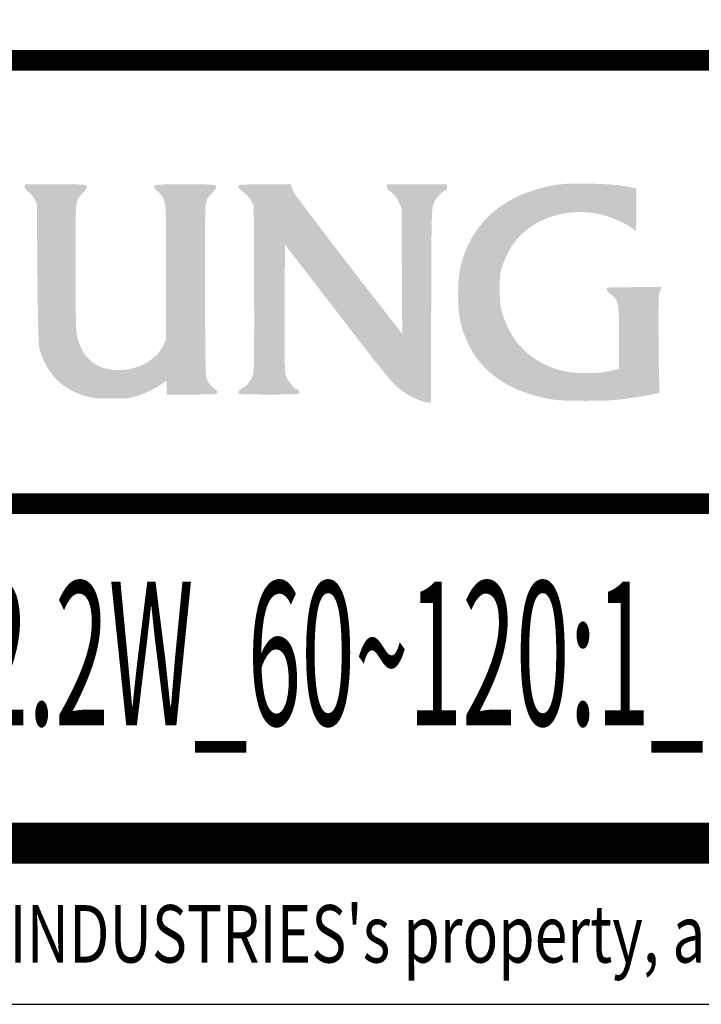
# Model space of a CAD drawing. Units: millimetres. Extents: x 1221 to 2653, y 14 to 2131.
# Drawn here: x 1602 to 1736, y 14 to 207 of the extents above; entities that cross this region are included whole.
import ezdxf
from ezdxf.enums import TextEntityAlignment as Align

# ---------------------------------------------------------------- set-up
doc = ezdxf.new("R2010")
doc.units = ezdxf.units.MM
doc.header["$LTSCALE"] = 15
doc.layers.get('0').update_dxf_attribs({"linetype": 'CONTINUOUS', "lineweight": 30})
doc.styles.add('HY견고딕', font='txt')
doc.styles.add('ROMANS', font='romans.shx', dxfattribs={"width": 0.7, "height": 3.5, "bigfont": 'whgtxt.shx'})

# ---------------------------------------------------------------- blocks, each defined once
blk = doc.blocks.new('HS_A4양식_S(297X210MM)')
blk.add_line((18.0000000000002, 18.00000000000068), (196.0000000000001, 18.00000000000068))
at = {"color": 0}
for p, q in [((18, 14.00000000000057), (195.9999999999999, 14.00000000000131)), ((18, 14), (195.9999999999999, 14.00000000000028))]:
    blk.add_line(p, q, dxfattribs=at)
at = {"color": 3, "const_width": 1}
blk.add_lwpolyline([(21.99999999999991, 17.92807144603535), (191.9999999999999, 17.92807144603535), (192, 273.0000000000006), (21.49999999999997, 273.0000000000006)], dxfattribs=at)
at = {"style": 'ROMANS', "width": 0.75}
blk.add_text("The information written in this drawing is HYOSUNG HEAVY INDUSTRIES's property, and may not be disclosed and/or reproduced without the prior official permission of HYOSUNG HEAVY INDUSTRIES Corp.", height=1.4, dxfattribs=at).set_placement((25.5073376602312, 15.01732643448363))
blk = doc.blocks.new('hico_ci')
at = {"true_color": 0x0e4194}
h = blk.add_hatch(color=154, dxfattribs=at)
edge = h.paths.add_edge_path()
edge.add_arc((43.632793820541, 2.486312881517762), 23.7662688475325, 180.7105003874408, 181.8706154222208)
edge.add_arc((28.8233464234645, 2.002635547829982), 8.948925091990558, 181.8706107304056, 183.7413909709267)
edge.add_arc((20.51204432149751, 1.459138675606994), 0.619871635548236, 183.7414346268247, 196.8951469481237)
edge.add_arc((21.84877703253881, 1.865148299947037), 2.016903544926925, 196.8952243166783, 208.6980226317426)
edge.add_arc((21.36534932462013, 1.600501501449315), 1.46577717399338, 208.6980382819243, 223.6910865692439)
edge.add_arc((21.33589619480756, 1.572364588330586), 1.42504422988736, 223.6910965723661, 238.9232858793225)
edge.add_arc((21.53509310992757, 1.902879141361467), 1.810944839835079, 238.9232600828106, 251.6504503429342)
edge.add_arc((21.62108161914762, 2.162127624177302), 2.084081801007457, 251.6504117570558, 255.7654107468598)
edge.add_arc((21.32851303671254, 1.008837821754312), 0.8942609137305382, 255.765439878918, 263.5095681258383)
edge.add_arc((21.40968885170406, 1.722368310592685), 1.612394098760618, 263.5095686394985, 268.7665655488119)
edge.add_arc((21.69838834924604, 15.13017365272572), 15.0233072478484, 268.7664951038078, 269.7856657115136)
edge.add_arc((21.70178470534177, 16.03372897247208), 15.92686895068141, 269.7856071266438, 270.776359574179)
edge.add_arc((21.89795961115999, 1.556913566769524), 1.448724425762787, 270.7762960737958, 276.5239201273496)
edge.add_arc((21.96563531939159, 0.9651347910359789), 0.8530885295204682, 276.5238697064907, 284.7395428673445)
edge.add_arc((21.47532106283984, 2.828867054598263), 2.780238243585259, 284.7395072591016, 288.1467508076085)
edge.add_arc((21.83132753384075, 1.74266997970453), 1.637187635388223, 288.1467072792157, 292.3897770361967)
edge.add_arc((21.48594919149338, 2.581047851120161), 2.543920040589104, 292.3897542588996, 295.4395431603245)
edge.add_arc((21.50405912232804, 2.542979981819741), 2.50176399398472, 295.4395065459009, 298.5073976886251)
edge.add_arc((22.0087905463123, 1.613665187408586), 1.44422922033992, 298.5074224863742, 303.1367501308183)
edge.add_line((22.79826280927375, 0.4043134656592002), (23.00625120614876, 0.5400897437841934))
edge.add_line((23.00625120614876, 0.5400897437842076), (23.00625120614876, 0.2037253750341961))
edge.add_line((23.00625120614876, 0.2037253750341961), (23.62500120614874, 0.2037253750341961))
edge.add_arc((23.62493824910308, 67.71897018112686), 67.51524480612203, 270.0000534275335, 270.3316811679031)
edge.add_arc((24.00575889885022, 1.935284794266806), 1.730457146324542, 270.3317027527593, 274.9837102243474)
edge.add_arc((24.13475316992646, 0.4560318537448325), 0.2455905583735581, 274.983667547745, 290.8940773001571)
edge.add_arc((24.21047229633479, 0.2576815323181876), 0.03327890981398043, 290.8940830895116, 359.9999928395226)
edge.add_arc((24.19110444761935, 0.2576814861460406), 0.05264675852943668, 4.572316544204293e-05, 28.83018797496124)
edge.add_arc((24.07621982310832, 0.1944441255175491), 0.1837857715205911, 28.83023072540287, 40.19960756058906)
edge.add_arc((24.02702371147274, 0.1528703834678993), 0.2481956576251958, 40.19967491736037, 50.18779310273143)
edge.add_arc((23.97559416288317, 0.09116868710714243), 0.328520608927628, 50.1878790467326, 58.28246778556878)
edge.add_arc((24.29768022917108, 0.6123138758218829), 0.2841226329492069, 228.1051989285523, 238.2824849382981, ccw=False)
edge.add_arc((24.48323254054998, 0.8191519245183798), 0.5619924561512508, 221.9958595576837, 228.1051215855026, ccw=False)
edge.add_arc((24.48835783512243, 0.8237671916841549), 0.5688895087683847, 215.9088950281242, 221.9959420291165, ccw=False)
edge.add_arc((24.28274365038772, 0.6748784462903075), 0.3150292096489616, 206.4341007911232, 215.9088589628016, ccw=False)
edge.add_arc((24.28140863397533, 0.6742147260128917), 0.3135383060881681, 184.1307711467661, 206.4340972361816, ccw=False)
edge.add_arc((30.13299981651062, 1.096818533309758), 6.180369933590891, 181.5800463915065, 184.1307491745235, ccw=False)
edge.add_arc((46.47953144067225, 1.547727178522337), 22.53311938883646, 180.3170458587906, 181.5800612360828, ccw=False)
edge.add_arc((710.0040029766053, 5.219509907085126), 686.0677502224082, 180.2102579324722, 180.317057257754, ccw=False)
edge.add_arc((296.7645231445861, 3.70310731802337), 272.8254881428396, 180.0088199528249, 180.2102718617095, ccw=False)
edge.add_arc((82.02310666194978, 3.670072717301807), 58.08406911928095, 179.3742353164792, 180.0088417484506, ccw=False)
edge.add_arc((89.63927782124387, 3.586891127922058), 65.70069450750027, 178.9667506950853, 179.3742378495884, ccw=False)
edge.add_arc((24.39914101780641, 4.76353386779877), 0.4499478583737111, 164.9292819873615, 178.966814292806, ccw=False)
edge.add_arc((24.27487036476441, 4.79699643358984), 0.321250777922003, 154.5225705512778, 164.9292639489128, ccw=False)
edge.add_arc((24.53090363295337, 4.674997987164474), 0.6048643448569269, 148.0418006042542, 154.5225171867852, ccw=False)
edge.add_arc((24.58259864304353, 4.642747893240013), 0.6657941620759953, 141.8162063762522, 148.0418091337931, ccw=False)
edge.add_arc((24.52302359684808, 4.689601741757841), 0.5900018850941323, 135.000033556182, 141.8162208753672, ccw=False)
edge.add_arc((23.60757355851746, 5.605052007025222), 0.7046401352568101, 314.9999588550542, 320.0633942015716)
edge.add_arc((23.71018552692414, 5.519143877648588), 0.5708140438050963, 320.063375472696, 325.9930818682273)
edge.add_arc((23.791951091165, 5.46397839859263), 0.4721791738303804, 325.9930359989295, 331.9868702532819)
edge.add_arc((24.15744549394304, 5.269534144973463), 0.0581807122057131, 331.9868569030154, 360.000051145793)
edge.add_arc((24.18330252674161, 5.269534187636083), 0.03232367940711489, 1.643718303099621e-05, 74.76828175122778)
edge.add_arc((24.07747867920125, 4.880886323231024), 0.4351212082163695, 74.76834624438573, 86.01197890591062)
edge.add_arc((23.92290239792248, 2.663696513433692), 2.657692799729881, 86.01195574110108, 89.73333330271373)
edge.add_arc((23.45631877947955, -97.56037660878849), 102.8828519838448, 89.733268602864, 90.0000376317976)
edge.add_arc((23.45620701722191, -91.16539003584006), 96.48786541088435, 89.99997376002675, 90.2795770253308)
edge.add_arc((22.99927849671923, 2.474890202748483), 2.846470361291885, 90.27950782352723, 93.8393520615169)
edge.add_arc((22.84391979689684, 4.789871013561125), 0.5262823344203486, 93.83926794500928, 103.5672867830147)
edge.add_arc((22.72768901502275, 5.271514508368313), 0.03081280887397878, 103.5672721209577, 180.0000038753688)
edge.add_arc((22.74827327196891, 5.27151453337413), 0.05139706582014728, 180.0000301989704, 207.8619422331366)
edge.add_arc((22.90449377225519, 5.354096232003087), 0.228101852563854, 207.8619448559151, 217.0795293942769)
edge.add_arc((22.95149357103901, 5.38961571861627), 0.2870137784784117, 217.0795624635733, 225.6209274707058)
edge.add_arc((22.97342669158479, 5.412029834099698), 0.3183738542072229, 225.620975185392, 233.5232845025069)
edge.add_arc((22.62704914714317, 4.943529121824071), 0.264266961987638, 42.48569158844629, 53.52331782498578, ccw=False)
edge.add_arc((22.31050762779955, 4.653616960492911), 0.693507680880857, 37.11466491207062, 42.485733661419715, ccw=False)
edge.add_arc((22.26954913182851, 4.622624407947598), 0.744870475832773, 31.84411667998529, 37.11462826170498, ccw=False)
edge.add_arc((22.47175937308367, 4.748215253290553), 0.5068325752744951, 24.810678490206215, 31.844162067607897, ccw=False)
edge.add_arc((22.53991450763289, 4.779722601340382), 0.4317470550556839, 7.236854963449616, 24.810697891660425, ccw=False)
edge.add_arc((20.80394301849861, 4.559287509595393), 2.181658093010775, 1.9472357240099996, 7.236759409910178, ccw=False)
edge.add_arc((11.30815861609852, 4.236445901210686), 11.68292896174024, 0.11998107582201101, 1.9472193583043804, ccw=False)
edge.add_arc((-490.3361529690756, 3.185374599062072), 513.3283416753795, -4.455988511153919e-05, 0.1200473829828752, ccw=False)
edge.add_line((22.99218870614862, 3.184975375034071), (22.99218870614874, 1.539662875034196))
edge.add_line((22.99218870614874, 1.539662875034196), (22.92612777802373, 1.405509859409207))
edge.add_arc((22.09151716687859, 1.816497536219515), 0.9303148621439915, 313.47064374366715, 333.7829609993224, ccw=False)
edge.add_arc((21.91572819591693, 2.001930608642354), 1.185828436460388, 296.53693522751337, 313.47064500642614, ccw=False)
edge.add_arc((21.85407161573471, 2.12539405289688), 1.323831175370596, 280.56656355693855, 296.5369573496064, ccw=False)
edge.add_arc((21.82767574376089, 2.266904013171356), 1.467781899273249, 265.78569869898115, 280.5665047498825, ccw=False)
edge.add_arc((21.79979699031179, 1.888551424190396), 1.088403583496147, 248.2890595531518, 265.7856633383948, ccw=False)
edge.add_arc((21.70923905264192, 1.661114296316498), 0.8436008318568821, 227.1101985458518, 248.28902183676252, ccw=False)
edge.add_arc((21.75123068054745, 1.706318270034444), 0.9052992601506932, 206.7796674540546, 227.1101755863568, ccw=False)
edge.add_arc((22.17635202704713, 1.920872232666085), 1.38149413846225, 191.9673302936359, 206.7796319668223, ccw=False)
edge.add_arc((21.79868389921182, 1.840821686766603), 0.995435458102192, 182.8868216700158, 191.9673441829926, ccw=False)
edge.add_arc((31.86378819354815, 2.348383185550873), 11.0733292425649, 181.3346204534366, 182.8868539768189, ccw=False)
edge.add_arc((45.01335000198532, 2.65471823977667), 24.22645879104784, 180.2464200109463, 181.3345732785787, ccw=False)
edge.add_arc((197.5826078316369, 3.310557818239218), 176.7971262216765, 179.995125062059, 180.2463096588687, ccw=False)
edge.add_arc((350.4989116237994, 3.297303439798483), 329.7134305881619, 179.8355712904174, 179.9950827148252, ccw=False)
edge.add_arc((33.72456878621438, 4.206401786510909), 12.93778326030092, 178.1681075567207, 179.8356144980478, ccw=False)
edge.add_arc((24.05939997763085, 4.515532230597287), 3.267672106349303, 174.461939118102, 178.1681945655158, ccw=False)
edge.add_arc((21.16191917382844, 4.796470924211803), 0.3566033064112967, 155.5706959047749, 174.4619861101513, ccw=False)
edge.add_arc((21.22660752610739, 4.767086903763257), 0.4276526102661831, 148.1280485832017, 155.5706739254301, ccw=False)
edge.add_arc((21.51592243611361, 4.587200175545775), 0.7683318613816554, 143.3282490742877, 148.1280168052199, ccw=False)
edge.add_arc((21.50396604671965, 4.596103491333693), 0.75342467253809, 138.5037688135334, 143.3282774104689, ccw=False)
edge.add_arc((21.20743832025926, 4.858414567742699), 0.3575259564925118, 130.0787024626107, 138.5038018912728, ccw=False)
edge.add_arc((20.75971388809603, 5.390505677159737), 0.3378718547468812, 310.0787077066238, 318.0675441569387)
edge.add_arc((20.76891611959155, 5.382240150082538), 0.3255025377823196, 318.067468594729, 326.2829128668417)
edge.add_arc((20.81898858279254, 5.348824271458696), 0.265303928868112, 326.2829340216574, 335.0620804167431)
edge.add_arc((21.00052984401725, 5.264409579304214), 0.06509636213151494, 335.0620513528941, 360.0000402501017)
edge.add_arc((21.02909425623653, 5.264409618665638), 0.03653194991221709, 9.988306599083485e-06, 70.02923714873079)
edge.add_arc((20.94510761940171, 5.033291193287411), 0.2824373823778902, 70.02924777205519, 85.62738612932516)
edge.add_arc((20.79500471199191, 3.070249865668629), 2.251209115401318, 85.62741351700842, 89.76165765398156)
edge.add_arc((20.30630290853509, -114.4178627198438), 119.7403380948892, 89.76167438276302, 90.00002473960383)
edge.add_line((20.30625120614877, 5.322475375034173), (19.54687620614874, 5.322475375034202))
edge.add_line((19.54687620614874, 5.322475375034202), (19.54705404052373, 5.259194125034199))
edge.add_arc((19.63174788434355, 5.259432023633607), 0.08469417793874501, 180.1609390864193, 200.8574837125233)
edge.add_arc((19.66411453104035, 5.271764139813143), 0.1193305880856008, 200.8574871905053, 216.8643721033202)
edge.add_arc((19.69332345026345, 5.293666349574565), 0.1558390494967776, 216.864348981735, 230.7162443778974)
edge.add_arc((19.75458310243226, 5.368554797630594), 0.2525914377671943, 230.7163118526118, 240.3633447407632)
edge.add_arc((19.53326174922466, 4.979538089774223), 0.194976591002841, 47.12996467519599, 60.363397122288575, ccw=False)
edge.add_arc((19.28097120985467, 4.707755585121546), 0.565808420934969, 41.15174892457179, 47.1300093562819, ccw=False)
edge.add_arc((19.23754084696316, 4.669799571590929), 0.6234873198843373, 35.32924093383508, 41.15176012544907, ccw=False)
edge.add_arc((19.365758195269, 4.760679891600873), 0.4663284163154601, 28.090469433465387, 35.32933100314159, ccw=False)
edge.add_line((19.77715554989874, 4.980257687534206), (19.84218870614876, 4.858412875034205))
edge.add_line((19.84218870614876, 4.858412875034205), (19.85805581864872, 3.142787875034202))
edge.add_arc((321.6341926996236, 5.933834701621834), 301.7890434280096, 180.5298982411545, 180.7104945007997)
h = blk.add_hatch(color=154, dxfattribs=at)
edge = h.paths.add_edge_path()
edge.add_arc((-39.42054138446838, 1.94969726640312), 64.55962937938016, 359.4256430643841, 359.9926409416439, ccw=False)
edge.add_arc((-77.49789164216321, 2.331455505960079), 102.6388933165879, 359.1494540312348, 359.4256195548215, ccw=False)
edge.add_arc((24.74244320535126, 0.8136037416383459), 0.3872921373870786, 344.9292893596037, 359.14947221067547, ccw=False)
edge.add_arc((24.49911873724301, 0.879123961790242), 0.6392835976170932, 334.3485821107813, 344.92931846252293, ccw=False)
edge.add_arc((24.51390837201984, 0.8720211655370207), 0.6228767999019057, 323.5595519448287, 334.3486206184347, ccw=False)
edge.add_arc((24.55381775017202, 0.8425541566609098), 0.5732676971428431, 312.31498599516317, 323.55953318431665, ccw=False)
edge.add_arc((24.65240573764146, 0.734264151669251), 0.4268220879414747, 298.28751219188507, 312.31499819717607, ccw=False)
edge.add_arc((25.03137545634235, 0.03007464028399909), 0.3728659234965122, 118.2876052186045, 125.6945155052415)
edge.add_arc((24.96897247132159, 0.1169354413054293), 0.2659129838756712, 125.6945549534436, 135.2374921931639)
edge.add_arc((24.91618030371592, 0.1692921346324852), 0.1915608736396279, 135.2375709585594, 146.1224528095246)
edge.add_arc((24.79168333194968, 0.2528798949629163), 0.04160618162899144, 146.1225277701158, 179.9115488775874)
edge.add_arc((24.77951784012618, 0.2528986683824144), 0.02944067532019735, 179.9115347965309, 257.4840910681927)
edge.add_arc((24.90299621445729, 0.8091444991006398), 0.5992268923514982, 257.4841290962349, 266.2213962000012)
edge.add_arc((25.05607091760783, 3.126931247758989), 2.922062934132924, 266.2214585203443, 269.7017949766298)
edge.add_arc((25.49531984735813, 87.53142910336575), 87.32770372833177, 269.7018289023878, 269.9999959707474)
edge.add_arc((25.49522085770565, 103.4430327856202), 103.2393074106277, 270.0000515290548, 270.2638411814434)
edge.add_arc((25.95936507547856, 2.649516326755048), 2.444722288221168, 270.2639081308467, 274.1711017126715)
edge.add_arc((26.11055459650072, 0.5763849700548036), 0.3660852604072675, 274.1711803109812, 286.8883175556415)
edge.add_arc((26.20719213381966, 0.2580800858467143), 0.03343407232913668, 286.888305589546, 360.0000028918028)
edge.add_arc((26.17988112159969, 0.2580800270726087), 0.06074508454909899, 5.702836591827301e-05, 21.3283896164105)
edge.add_arc((26.15544378985777, 0.2485384494609377), 0.08697912514484467, 21.32833334064742, 37.62597766657711)
edge.add_arc((26.15262758378526, 0.2463677488484848), 0.09053481885847457, 37.62592511509277, 53.59654697978139)
edge.add_arc((26.16311588476697, 0.2605917163322147), 0.0728620797261404, 53.59665107983279, 72.39119539860279)
edge.add_arc((26.239486295566, 0.5012135786020337), 0.1795885496012875, 225.4451815496648, 252.3912072811434, ccw=False)
edge.add_arc((26.80910743808261, 1.079757287917218), 0.9914882167954305, 217.8382323563201, 225.445233842275, ccw=False)
edge.add_arc((26.82773339092421, 1.094225484507234), 1.015073272056481, 209.9991257154889, 217.838255065928, ccw=False)
edge.add_arc((26.32788753064239, 0.8056486767382296), 0.4379056551358708, 195.3051832167988, 209.9990310637369, ccw=False)
edge.add_arc((26.33834266610211, 0.8085096419953999), 0.4487451652551455, 181.5909548765215, 195.3051520875989, ccw=False)
edge.add_arc((52.23189186981938, 1.527678166814084), 26.35227955213784, 180.8520430680874, 181.5909268806658, ccw=False)
edge.add_arc((57.20534709073183, 1.601627848519882), 31.32628451691578, 179.9756221849583, 180.8520141565875, ccw=False)
edge.add_arc((175.1520897931558, 1.551329401755197), 149.2730379442262, 179.700329146997, 179.9755779394381, ccw=False)
edge.add_line((25.88109355927372, 2.332060112534236), (25.88906370614876, 3.855707350034209))
edge.add_line((25.88906370614876, 3.855707350034209), (26.90156370614875, 2.544078343784207))
edge.add_arc((985.0541429545071, 742.1814793230858), 1210.421352276842, 217.6660276974225, 217.7469293347338)
edge.add_arc((49.88370841109725, 18.17529968196709), 27.7427442845358, 217.7468853091171, 218.9723157629128)
edge.add_arc((32.38301035454185, 4.017499851391278), 5.23235271732661, 218.9722346002427, 222.5295584316916)
edge.add_arc((29.44488469655386, 1.322414628266458), 1.245365541270989, 222.5295824481784, 232.8624011462954)
edge.add_arc((29.84242514132512, 1.847344639163126), 1.903840993786652, 232.8624677461767, 238.656586480522)
edge.add_arc((29.95922981341016, 2.039127011191042), 2.128393459018148, 238.6565856595034, 243.9859658090996)
edge.add_arc((29.84671503995969, 1.808577973750204), 1.871854119135055, 243.9859267852538, 249.5617683874448)
edge.add_arc((29.44527125235061, 0.7313300285804161), 0.7222366827754529, 249.5618007451918, 260.9149455341773)
edge.add_line((29.33122972177375, 0.01815378440920767), (29.44475597489873, 1.937842171173543e-07))
edge.add_line((29.44475597489873, 1.937842029064996e-07), (29.45284734052376, 2.372956534409198))
edge.add_arc((1142.999523742199, -1.424551567689647), 1113.553151669467, 179.7248502744172, 179.8046059962798, ccw=False)
edge.add_arc((53.66252336416812, 3.806756435848598), 24.20359024484624, 178.4718686206675, 179.7248002445821, ccw=False)
edge.add_arc((34.51107803055817, 4.317665996608255), 5.045331270046024, 175.2681162906581, 178.471887576459, ccw=False)
edge.add_arc((29.89208890464499, 4.700004275788316), 0.4105450716299007, 155.1589275106086, 175.2681717378348, ccw=False)
edge.add_arc((29.98964594358785, 4.654842239199795), 0.5180484920216827, 142.9089057796017, 155.1589814035297, ccw=False)
edge.add_arc((30.55253213208027, 4.22927424744563), 1.223703490445245, 136.464444883626, 142.9089793193144, ccw=False)
edge.add_arc((30.66307087240608, 4.124245445024542), 1.376182546221276, 131.1098377950498, 136.4644143934371, ccw=False)
edge.add_arc((29.81347987329639, 5.097812225379982), 0.08403814965420242, 90.00002021326401, 131.1097626905408, ccw=False)
edge.add_arc((29.8134798449741, 5.195002394500008), 0.01315201946580842, 269.9999942261642, 322.2659886248981)
edge.add_arc((29.77504285337807, 5.224746484721379), 0.06175359583989771, 322.2658828150922, 338.8893432409242)
edge.add_arc((29.73342377093826, 5.240814905915627), 0.1063668470418161, 338.8893132635121, 351.5774335752659)
edge.add_arc((29.65678469163811, 5.252162840680484), 0.1838415145106214, 351.5774288879136, 360.0000107066308)
edge.add_line((29.84062620614873, 5.252162875034202), (29.84062620614873, 5.322475375034202))
edge.add_line((29.84062620614873, 5.322475375034202), (28.37812620614875, 5.322475375034202))
edge.add_line((28.37812620614875, 5.322475375034202), (28.37847436552374, 5.259194125034199))
edge.add_arc((28.4588697882761, 5.259636377494729), 0.08039663915095951, 180.3151789369493, 203.3978281085435)
edge.add_arc((28.51934637611237, 5.285804188243105), 0.1462917982727078, 203.3978194653549, 218.1441622745412)
edge.add_arc((28.5759306440691, 5.330242374425282), 0.2182399168816145, 218.1441585373126, 230.043185183406)
edge.add_arc((28.71979649955915, 5.501958281741665), 0.4422571867545119, 230.0432332943279, 237.0583994402097)
edge.add_arc((28.30248197296743, 4.857914355946122), 0.3251696778121734, 46.14582124386891, 57.05837158694311, ccw=False)
edge.add_arc((28.19801185280056, 4.749180599821386), 0.4759577268363597, 37.94359646380218, 46.145765160964004, ccw=False)
edge.add_arc((28.11109795214145, 4.68141259290104), 0.5861690188581828, 30.570884292592382, 37.94368178624251, ccw=False)
edge.add_arc((27.86146165772732, 4.533947638675485), 0.8761072747200787, 25.115386183641817, 30.570976329767404, ccw=False)
edge.add_line((28.65473724052373, 4.905804878159216), (28.72968870614875, 4.745912875034193))
edge.add_line((28.72968870614875, 4.745912875034193), (28.74766631864878, 1.680287875034196))
edge.add_line((28.74766631864878, 1.680287875034196), (28.62103623427379, 1.842956687534212))
edge.add_arc((568.6760223905892, 422.2497640448727), 684.3984743880485, 217.7411330921365, 217.8990402354856, ccw=False)
edge.add_arc((133.1336233158395, 85.12434340786893), 133.6256259003589, 217.2111734604788, 217.741043885302, ccw=False)
edge.add_arc((169.5934574197003, 112.8097107157635), 179.4055239538977, 216.9239152567482, 217.2110815533831, ccw=False)
edge.add_arc((26.69593346206005, 5.425914794938421), 0.6571477945896631, 201.8369844987664, 216.9238219781678, ccw=False)
edge.add_line((26.08593870614874, 5.181477437534213), (26.02968870614876, 5.321849959409207))
edge.add_line((26.02968870614876, 5.321849959409192), (25.38984495614875, 5.322162681284198))
edge.add_arc((25.35754002490535, -60.66524832723158), 65.98741891614925, 89.97195016380327, 90.31412030481788)
edge.add_arc((25.00701971022642, 3.269131139696896), 2.052078592411346, 90.31409755611809, 94.51478282274668)
edge.add_arc((24.87293934080185, 4.967183953531404), 0.3487404275021392, 94.514802592314, 106.8743407835355)
edge.add_arc((24.7805875734918, 5.271639462712002), 0.03058636734307124, 106.8742986071402, 180.0000471642165)
edge.add_arc((24.79476510949513, 5.271639433710149), 0.04476390334639307, 179.9999951053866, 214.4694991010105)
edge.add_arc((25.04919932185982, 5.446306884046365), 0.3533825784593991, 214.4693670827513, 221.9932657202126)
edge.add_arc((25.12378545374474, 5.513447872566758), 0.4537369675451816, 221.9931911838037, 229.1480254636176)
edge.add_arc((25.23143822962533, 5.637934538253035), 0.6183153685808911, 229.1479167375795, 234.82133155334)
edge.add_arc((24.58028545880785, 4.714137100412529), 0.5119065729438993, 47.23353162995812, 54.82130288184692, ccw=False)
edge.add_arc((24.3255270989315, 4.438700358945383), 0.8870961523259465, 42.20649982152412, 47.23351270887372, ccw=False)
edge.add_arc((24.34371946243675, 4.455198292620224), 0.862537164075197, 37.14154242200817, 42.20658126715091, ccw=False)
edge.add_arc((24.71464491631923, 4.73614937773192), 0.397220922619123, 28.097247069351226, 37.14161523964822, ccw=False)
edge.add_line((25.06505315302377, 4.923228315659216), (25.12968870614873, 4.802162875034199))
edge.add_line((25.12968870614873, 4.802162875034199), (25.13744861864876, 2.810999359409209))
edge.add_arc((-190.9634314350479, 1.968935378714576), 216.1025206510321, -0.007299131539525661, 0.2232590074432892, ccw=False)
h = blk.add_hatch(color=154, dxfattribs=at)
edge = h.paths.add_edge_path()
edge.add_arc((32.78874145102606, 2.927069385914749), 1.634937852173542, 134.5413167978109, 144.1121657865541, ccw=False)
edge.add_arc((32.88119739671203, 2.833119537889715), 1.766750885806179, 125.5110993715333, 134.5412802715582, ccw=False)
edge.add_arc((32.99862898458196, 2.668552141337074), 1.968920630913502, 109.3039531091811, 125.51106852539311, ccw=False)
edge.add_arc((33.06810463006906, 2.470204015000547), 2.179084482555548, 94.28374273685893, 109.30394705099539, ccw=False)
edge.add_arc((33.07294818904944, 2.405555613145893), 2.24391407398458, 79.49360642794232, 94.28376993229932, ccw=False)
edge.add_arc((33.07497792743294, 2.416494281915305), 2.232788683602746, 64.64824022339423, 79.4936345192699, ccw=False)
edge.add_arc((32.85166026594118, 1.945160227534089), 2.754350347023984, 62.62258252843111, 64.64827935550022, ccw=False)
edge.add_arc((32.71656689445695, 1.6842846349209), 3.048129675498798, 60.74517762336188, 62.6226037298855, ccw=False)
edge.add_arc((32.88222088080209, 1.980021569294763), 2.709158323398753, 58.86478425671771, 60.745189543531524, ccw=False)
edge.add_arc((34.0027949358132, 3.835040554210181), 0.5419523693741883, 52.66592512327048, 58.86473315250322, ccw=False)
edge.add_arc((35.17343078015614, 5.369823952139853), 1.388319207016375, 232.6658894191807, 234.4894610043937)
edge.add_arc((34.87507291828689, 4.951703813691068), 0.8746638128896749, 234.4894402566771, 237.0671832623263)
edge.add_arc((34.98615989195719, 5.123202995870557), 1.078997572233144, 237.0671927347545, 238.8011591198468)
edge.add_arc((34.43718715412354, 4.216699841302486), 0.01922446626827711, 238.8011033639355, 269.9999874086654)
edge.add_arc((34.43718715120167, 4.203975778714408), 0.006500403680198683, 269.999988515924, 358.0162963644016)
edge.add_arc((-4.362713720286962, 5.547884122032045), 38.82966870912099, 358.0162447992569, 358.2307601351086)
edge.add_arc((25.82001372365988, 4.615575350872874), 8.632545740196507, 358.2307478553034, 359.3365478187211)
edge.add_arc((17.36637299727386, 4.713465047590432), 17.08675320887927, 359.3365578015499, 360.0000410747588)
edge.add_line((34.45312620614874, 4.713477296909204), (34.45312620614874, 5.229479246909207))
edge.add_line((34.45312620614874, 5.229479246909193), (34.16484495614873, 5.280538412534199))
edge.add_arc((33.64462236292508, 2.343365269373862), 2.982887463415733, 79.95611935197417, 86.65392196668097)
edge.add_arc((33.08349736359173, -7.253972571632346), 12.59661488306342, 86.6539144642089, 88.95116909846963)
edge.add_arc((33.07898162804747, -7.501135204061256), 12.84381876380436, 88.9512102147078, 91.18017493963029)
edge.add_arc((32.86073929043272, 3.092701456038398), 2.247734350267514, 91.18016789503348, 99.27567222310641)
edge.add_arc((33.12735728687869, 1.460212656038493), 3.901851890877547, 99.275663469349, 110.8235852428746)
edge.add_arc((32.69780488876359, 2.589618216946235), 2.693517424045064, 110.8235972806347, 126.0685641851203)
edge.add_arc((32.51854214838431, 2.835735845581539), 2.38903586925314, 126.0686139041103, 142.3646620464503)
edge.add_arc((32.57019643793552, 2.795909258947205), 2.454261037900984, 142.3647239434559, 158.3348896640697)
edge.add_arc((32.78885627890253, 2.709048849869774), 2.689541416845799, 158.3349037323172, 163.9977825718155)
edge.add_arc((32.27931798562355, 2.855174872232922), 2.159463982202089, 163.9977041812776, 170.6737529295855)
edge.add_arc((32.69001219171997, 2.787724853794302), 2.575660132954198, 170.6736856443285, 176.7117217697121)
edge.add_arc((35.5165804981479, 2.625327937927239), 5.406889750838351, 176.7117408376485, 180.1792459878991)
edge.add_arc((34.86777387288271, 2.623303208736388), 4.758079966319337, 180.1793065007957, 184.4129829632263)
edge.add_arc((32.31801344887799, 2.426528918093169), 2.200737920116152, 184.4129901413355, 191.9485645056168)
edge.add_arc((32.06079959392321, 2.372095781589536), 1.937827415331253, 191.9485085045182, 200.0632401468121)
edge.add_arc((32.99774907265527, 2.714287514542207), 2.935308998016321, 200.0632105256907, 206.0080328576868)
edge.add_arc((32.34686694173871, 2.396719825332667), 2.211087494901948, 206.0080725956044, 220.7868245647506)
edge.add_arc((32.32640722296856, 2.3790681399676), 2.184065613245451, 220.7868337318438, 235.7025192642738)
edge.add_arc((32.55306040316975, 2.711358025117491), 2.586294692087826, 235.7024863590712, 249.2757781512998)
edge.add_arc((33.15148411535449, 4.293019156440806), 4.277378035286434, 249.2757840318333, 258.5874089878579)
edge.add_arc((32.68690209783978, 1.991560281367612), 1.92949613777728, 258.5874137952177, 263.2907369022938)
edge.add_arc((32.79883982642542, 2.943114178897986), 2.88761141006249, 263.2907394418933, 266.7676389433385)
edge.add_arc((32.94082638752741, 5.45726238138667), 5.405765767446178, 266.7676456946059, 269.1891044117925)
edge.add_arc((33.21088682750093, 24.53799515124531), 24.48840960094036, 269.18911224069, 269.9781865981917)
edge.add_arc((33.20852195051077, 18.31758289124761), 18.26799689140429, 269.9781761488808, 271.3351535332691)
edge.add_arc((33.52302318768318, 4.823723382535491), 4.770472841822397, 271.3351624316854, 275.0182763994774)
edge.add_arc((33.50046450613598, 5.080636621146652), 5.028374579478569, 275.018266240859, 278.5781104788496)
edge.add_arc((30.99516447033056, 21.68913788855211), 21.82476831798071, 278.5780853305258, 279.7748686946002)
edge.add_arc((32.56285591736099, 12.58932090606631), 12.59089992019255, 279.7749121999424, 280.6666592119867)
edge.add_arc((34.76112037298122, 0.9181145305971228), 0.7144768528025381, 280.6666297990551, 287.8775588060738)
edge.add_arc((34.94628095458376, 0.3440783505401868), 0.1113168599370517, 287.8774580336615, 310.5843549465897)
edge.add_arc((35.00468466105923, 0.2758999180173873), 0.02154330263125903, 310.5843393360146, 386.5784766806566)
edge.add_arc((35.10224936752843, 0.3247108906661111), 0.08755015729799862, 181.6269221488884, 206.5784997727933, ccw=False)
edge.add_arc((148.7512274220857, 3.552682854635435), 113.7823610144581, 181.4600893505928, 181.6269346310598, ccw=False)
edge.add_arc((68.46651307174375, 1.506325299753158), 33.47157134359215, 180.8101452923355, 181.4601068726112, ccw=False)
edge.add_arc((96.2912451695388, 1.899859891969655), 61.29908624856115, 180.396998606529, 180.8102153206149, ccw=False)
edge.add_arc((163.5879524803069, 2.366312200673974), 128.5974100955685, 180.1183791174993, 180.3970656516905, ccw=False)
edge.add_arc((46.15915483334294, 2.123697726096097), 11.16836182132578, 178.4479244508252, 180.1184106146845, ccw=False)
edge.add_arc((39.34067687507013, 2.308448765195521), 4.347381348263541, 175.8174928159718, 178.4479411333492, ccw=False)
edge.add_arc((35.30522176869147, 2.603555572713915), 0.3011502694148722, 157.3235064541274, 175.8175267739247, ccw=False)
edge.add_line((35.02735151864874, 2.7196572906592), (35.06900596552373, 2.819350375034205))
edge.add_line((35.06900596552373, 2.819350375034205), (34.39544107177375, 2.819350375034205))
edge.add_arc((34.39547802726872, -67.23634891510272), 70.05569929014666, 90.00003022443447, 90.33486652166998)
edge.add_arc((34.00006253979188, 0.419118411344698), 2.399076461575973, 90.33493754448989, 94.18141497745493)
edge.add_arc((33.85879524066524, 2.351391083681534), 0.4616466873487795, 94.18139022192932, 104.3817780070427)
edge.add_arc((33.75136997059514, 2.770337818511777), 0.02914633443038319, 104.3816970683063, 180.405337920028)
edge.add_arc((33.76648316377111, 2.77044468151847), 0.04425990540730643, 180.4052644192746, 212.2619022907056)
edge.add_arc((33.9319200577205, 2.87487607406041), 0.239900600631608, 212.261989415702, 221.3768352533327)
edge.add_arc((33.9845198830364, 2.921211303956497), 0.3099983548951059, 221.3768391091639, 229.7923258343701)
edge.add_arc((34.02777301090373, 2.972379821252503), 0.3769987297626265, 229.7922528178535, 237.0592756878362)
edge.add_arc((33.59701027889531, 2.307558223173203), 0.4151782003231416, 34.84838015166849, 57.05930568222408, ccw=False)
edge.add_arc((33.62712217574648, 2.328524477187429), 0.3784861011827023, 11.042008434178626, 34.848354072441, ccw=False)
edge.add_arc((32.59570997465039, 2.127254900243855), 1.429352682234889, 1.141212619849, 11.041947583277022, ccw=False)
edge.add_arc((4.463660061661841, 1.566884288631201), 29.56698313558291, 0.04634469714142142, 1.1411441244525804, ccw=False)
edge.add_line((34.03063352489869, 1.590800059409219), (34.03125120614874, 0.8263122156592004))
edge.add_line((34.03125120614874, 0.8263122156592004), (33.81328245614873, 0.7761165437841981))
edge.add_arc((33.41547300223567, 2.503564809120974), 1.772661803908925, 274.1251765011129, 282.96839936409805, ccw=False)
edge.add_arc((33.25038585524868, 4.79255472561924), 4.067597228693425, 269.37167379198553, 274.1251666403148, ccw=False)
edge.add_arc((33.2499010335157, 4.748620278238633), 4.023660106465788, 264.6198272722287, 269.37171652854505, ccw=False)
edge.add_arc((33.01460187783448, 2.250177044755716), 1.514161295229101, 254.763663186627, 264.61979041941373, ccw=False)
edge.add_arc((33.2328846016029, 3.051568014375405), 2.344748336829932, 243.8956139435756, 254.7635744114323, ccw=False)
edge.add_arc((33.04358399715767, 2.665227350613293), 1.9145230152672, 231.2435292975561, 243.895549234695, ccw=False)
edge.add_arc((32.99028170697136, 2.598827681915793), 1.829375789000099, 218.2764177660285, 231.2434949001929, ccw=False)
edge.add_arc((33.07661466051854, 2.66695245640939), 1.939350166777916, 205.8647966923205, 218.2764361718482, ccw=False)
edge.add_arc((34.24756786229301, 3.234652828952662), 3.240663009149103, 201.1512420997796, 205.8648740947584, ccw=False)
edge.add_arc((32.53321524092212, 2.57137928987612), 1.40247458082336, 192.3367083916321, 201.1513258589095, ccw=False)
edge.add_arc((32.63089926101617, 2.592745583643477), 1.502468012042193, 183.8853692417985, 192.3367890161391, ccw=False)
edge.add_arc((35.25184901942288, 2.770755001733079), 4.129455828728198, 179.9110913741717, 183.8854157572107, ccw=False)
edge.add_arc((39.42062651108432, 2.764295398588146), 8.298238325022876, 178.4382159343861, 179.9111555537557, ccw=False)
edge.add_arc((32.35581113006708, 2.956920306553471), 1.230797435777072, 172.4108323876422, 178.4383333927139, ccw=False)
edge.add_arc((31.95594654892381, 3.010197765763053), 0.8273991575072891, 164.6084034857983, 172.410906222195, ccw=False)
edge.add_arc((33.27202428006399, 2.647899493023786), 2.192434187398881, 160.8387383093938, 164.608460593797, ccw=False)
edge.add_arc((33.3869869181392, 2.607951407405409), 2.314139806402088, 153.3642670344212, 160.8387151023537, ccw=False)
edge.add_arc((32.87464159078013, 2.864914946190268), 1.740966189832556, 144.1121417540429, 153.3642767840967, ccw=False)
blk = doc.blocks.new('HYOSUNG_TITLE_A4')
at = {"color": 3}
for p, q in [((-170, 19), (-85.00000000000014, 19)), ((-155, 8.19702110853575), (-85.00000000000014, 8.19702110853575))]:
    blk.add_line(p, q, dxfattribs=at)
blk.add_line((-170, 0), (0, 0))
at = {"color": 3, "const_width": 0.5}
for points in [[(-85.00000000000014, 18.99999999999957), (-170, 19)], [(-85.00000000000014, 8.197021108535324), (-155, 8.197021108535694)]]:
    blk.add_lwpolyline(points, dxfattribs=at)
blk.add_blockref('hico_ci', (-146.0466095266641, 10.65474165895822))
for tag, height, style, width, p in [('GEN-TITLE-DES1{20}', 3.4, 'HY견고딕', 0.9, (-40.12195512001956, 40.23156919876124)), ('GEN-TITLE-DES2{24.5}', 2.5, 'ROMANS', 0.8, (-40.24577003001945, 36.36750108462855)), ('GEN-TITLE-NR{12.3}', 4, 'HY견고딕', 0.9, (-52.35236835450229, 27.93472779195201)), ('GEN-TITLE-DAT{7.1}', 2, 'ROMANS', 0.7, (-7.813813360791329, 21.46618360339403)), ('GEN-TITLE-REV{22.6}', 3, 'ROMANS', 0.7, (-4.610111477596121, 15.46031826081006))]:
    blk.add_attdef(tag, text='', height=height, dxfattribs=dict(style=style, width=width)).set_placement(p, align=Align.CENTER)
at = {"style": 'ROMANS', "width": 0.7}
for tag, height, p in [('GEN-TITLE-PLOT{5}', 1.8, (-160.0000000000002, 41.49999999999978)), ('GEN-TITLE-CHKM{2.5}', 2, (-167.5000000000001, 34.49999999999955)), ('GEN-TITLE-ISSD{5}', 1.8, (-160.0000000000002, 34.49999999999955)), ('GEN-TITLE-ITEM{12.7}', 3.5, (-120.0000000000001, 4.097021108535543)), ('GEN-TITLE-REF{12.7}', 3.5, (-39.42085257198779, 4.099999999999817)), ('GEN-TITLE-GRADE{22.6}', 3, (-4.664079815914306, 4.087387457092177))]:
    blk.add_attdef(tag, text='', height=height, dxfattribs=at).set_placement(p, align=Align.MIDDLE)
for tag, height, p in [('GEN-TITLE-CTRN{2.5}', 2, (-167.5000000000002, 41.49999999999978)), ('GEN-TITLE-POSI{22.6}', 2, (-8.07757402690612, 32.460909128455)), ('GEN-TITLE-APPM{2.5}', 2, (-167.5000000000001, 27.49999999999955)), ('GEN-TITLE-FSCM{20.7}', 1.8, (-12.77559254485186, 11.14676420777361))]:
    blk.add_attdef(tag, text='', height=height, dxfattribs=at).set_placement(p, align=Align.MIDDLE_CENTER)
for tag, p in [('GEN-TITLE-MAT2{35}', (-153.1717460559241, 41.4999999999998)), ('GEN-TITLE-MAT1{35}', (-153.1717460559242, 34.4999999999996)), ('GEN-TITLE-DACT{35}', (-153.1717460559241, 27.4999999999996))]:
    blk.add_attdef(tag, text='', height=2, dxfattribs=at).set_placement(p, align=Align.MIDDLE_LEFT)
at = {"style": 'ROMANS'}
blk.add_attdef('GEN-TITLE-SCA{12.7}', text='', height=2, dxfattribs=at).set_placement((-7.660747715843428, 26.68345472464819), align=Align.CENTER)

msp = doc.modelspace()

# ---------------------------------------------------------------- block references
at = {"lineweight": 0, "xscale": 8.049999999999999, "yscale": 8.049999999999999, "zscale": 8.049999999999999}
msp.add_blockref('HS_A4양식_S(297X210MM)', (1075.60938121165, -98.70000000000111), dxfattribs=at)
at = {"lineweight": 0}
ref = msp.add_blockref('HYOSUNG_TITLE_A4', (2621.20938121165, 46.20000000000437), dxfattribs=dict(at, xscale=8.049999999999999, yscale=8.049999999999999, zscale=8.049999999999999))
ref.add_attrib('GEN-TITLE-ITEM{12.7}', 'F1HA_20_2.2W_60~120:1_프리미엄', dxfattribs={"height": 28.175, "style": 'ROMANS', "width": 0.4933179190751448}).set_placement((1655.209381211649, 79.1810199237155), align=Align.MIDDLE)

doc.saveas('drawing.dxf')
